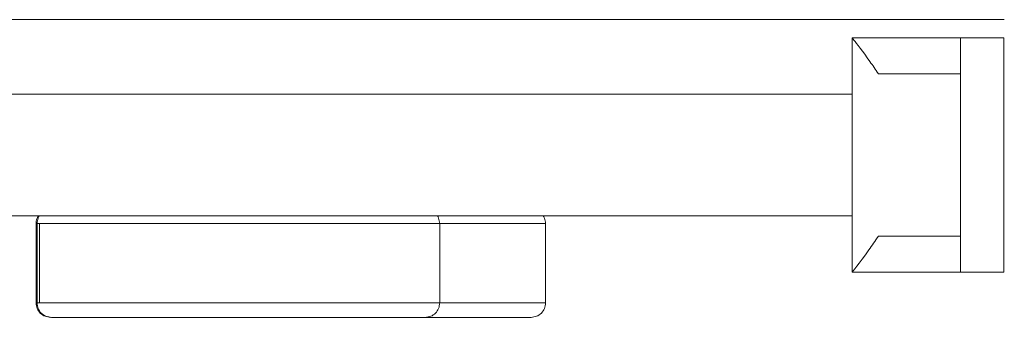
# Model space of a CAD drawing. Units: millimetres. Extents: x 1583 to 10840, y 2089 to 20606.
# Drawn here: x 6374 to 6646, y 16817 to 16899 of the extents above; entities that cross this region are included whole.
import ezdxf

# ---------------------------------------------------------------- set-up
doc = ezdxf.new("R2010")
doc.units = ezdxf.units.MM
doc.header["$MEASUREMENT"] = 0
doc.layers.get('0').update_dxf_attribs({"color": 3})

msp = doc.modelspace()

# ---------------------------------------------------------------- linework, layer by layer
at = {"color": 7, "linetype": 'Continuous', "lineweight": 13}
for p, q in [((6265.72, 16899.26), (6646.33, 16899.26)), ((6604.23, 16894.26), (6634.23, 16894.26)), ((6604.23, 16829.26), (6604.23, 16894.26)), ((6646.23, 16894.26), (6634.23, 16894.26)), ((6634.23, 16894.26), (6634.23, 16829.26)), ((6646.23, 16894.26), (6646.23, 16829.26)), ((6611.49, 16884.26), (6634.23, 16884.26)), ((6604.23, 16878.61), (5818.23, 16878.61)), ((6646.23, 16844.91), (6646.23, 16861.76)), ((5818.23, 16844.91), (6604.23, 16844.91)), ((6378.48, 16842.76), (6378.48, 16820.76)), ((6378.75, 16842.76), (6378.75, 16820.76)), ((6379.47, 16820.76), (6379.47, 16842.76)), ((6490.13, 16820.76), (6490.13, 16842.76)), ((6519.42, 16820.76), (6519.42, 16842.76)), ((6611.49, 16839.26), (6634.23, 16839.26)), ((6604.23, 16829.26), (6634.23, 16829.26)), ((6646.23, 16829.26), (6634.23, 16829.26))]:
    msp.add_line(p, q, dxfattribs=at)
at = {"color": 7, "linetype": 'Continuous', "lineweight": 13, "extrusion": (0, 0, -1)}
msp.add_ellipse((6382.48, 16842.76), major_axis=(0, 4), ratio=1, start_param=4.71163, end_param=5.279859, dxfattribs=at)
at = {"color": 7, "linetype": 'Continuous', "lineweight": 13}
for points, knots in [([(6611.49, 16884.26), (6610.68, 16885.45), (6607.78, 16889.72), (6604.72, 16893.6), (6604.31, 16894.16), (6604.23, 16894.26)], [0, 0, 0, 0, 0.205305, 0.7664, 1, 1, 1, 1]), ([(6379.37, 16844.91), (6379.24, 16844.71), (6378.9, 16844.04), (6378.81, 16843.28), (6378.75, 16842.76)], [0, 0, 0, 0, 0.1116592, 0.361667, 0.361667, 0.361667, 0.361667]), ([(6490.13, 16842.76), (6490.07, 16843.28), (6489.98, 16844.04), (6489.63, 16844.71), (6489.51, 16844.91)], [0, 0, 0, 0, 0.2501053, 0.3617965, 0.3617965, 0.3617965, 0.3617965]), ([(6519.42, 16842.76), (6519.36, 16843.28), (6519.27, 16844.04), (6518.93, 16844.71), (6518.8, 16844.91)], [0, 0, 0, 0, 0.2501053, 0.3617965, 0.3617965, 0.3617965, 0.3617965]), ([(6490.13, 16842.76), (6490.12, 16842.76), (6488.68, 16842.76), (6482.71, 16842.76), (6475.76, 16842.76), (6471.51, 16842.76), (6462.07, 16842.76), (6453.87, 16842.76), (6440.59, 16842.76), (6431.14, 16842.76), (6423.39, 16842.76), (6407.77, 16842.76), (6391.26, 16842.76), (6390.93, 16842.76), (6389, 16842.76), (6386.15, 16842.76), (6382.32, 16842.76), (6379.43, 16842.76), (6378.79, 16842.76), (6378.76, 16842.76), (6378.75, 16842.76)], [0, 0, 0, 0, 0.069512, 0.175673, 0.213902, 0.237874, 0.261478, 0.387476, 0.429768, 0.513645, 0.590483, 0.68337, 0.830215, 0.880788, 0.901802, 0.921304, 0.956931, 0.982587, 0.991503, 1, 1, 1, 1]), ([(6519.42, 16842.76), (6519.41, 16842.76), (6517.98, 16842.76), (6512, 16842.76), (6505.05, 16842.76), (6500.8, 16842.76), (6495.72, 16842.76), (6492.32, 16842.76), (6490.13, 16842.76)], [0, 0, 0, 0, 0.0695116, 0.175673, 0.2139024, 0.2378743, 0.2614781, 0.3073441, 0.3073441, 0.3073441, 0.3073441]), ([(6604.23, 16829.26), (6604.18, 16829.26), (6606.74, 16832.3), (6610.6, 16837.95), (6611.49, 16839.26)], [0, 0, 0, 0, 0.769961, 1, 1, 1, 1]), ([(6378.48, 16820.76), (6378.54, 16820.23), (6378.66, 16819.19), (6379.59, 16817.86), (6380.91, 16816.94), (6381.96, 16816.82), (6382.48, 16816.76)], [0, 0, 0, 0, 0.250012, 0.500019, 0.750016, 1, 1, 1, 1]), ([(6378.75, 16820.76), (6378.78, 16820.76), (6378.83, 16820.76), (6379.87, 16820.76), (6382.09, 16820.76), (6385.01, 16820.76), (6387.98, 16820.76), (6391.29, 16820.76), (6391.03, 16820.76), (6395.43, 16820.76), (6404.29, 16820.76), (6420.76, 16820.76), (6429.51, 16820.76), (6435.85, 16820.76), (6448.9, 16820.76), (6459.29, 16820.76), (6471.84, 16820.76), (6483.54, 16820.76), (6489.64, 16820.76), (6490.14, 16820.76), (6490.13, 16820.76)], [0, 0, 0, 0, 0.012177, 0.023858, 0.043562, 0.064322, 0.088684, 0.109759, 0.187377, 0.212825, 0.250766, 0.384209, 0.496918, 0.526428, 0.549335, 0.741939, 0.765027, 0.786503, 0.984387, 1, 1, 1, 1]), ([(6378.75, 16820.76), (6378.81, 16820.23), (6378.93, 16819.19), (6379.85, 16817.86), (6381.18, 16816.94), (6382.23, 16816.82), (6382.75, 16816.76)], [0, 0, 0, 0, 0.250005, 0.500007, 0.750006, 1, 1, 1, 1]), ([(6486.13, 16816.76), (6486.65, 16816.82), (6487.7, 16816.94), (6489.02, 16817.86), (6489.95, 16819.19), (6490.07, 16820.23), (6490.13, 16820.76)], [0, 0, 0, 0, 0.249994, 0.499992, 0.749995, 1, 1, 1, 1]), ([(6490.13, 16820.76), (6492.54, 16820.76), (6496.16, 16820.76), (6501.13, 16820.76), (6512.84, 16820.76), (6518.93, 16820.76), (6519.43, 16820.76), (6519.42, 16820.76)], [0, 0, 0, 0, 0.0495205, 0.0726085, 0.094084, 0.2919687, 0.3075815, 0.3075815, 0.3075815, 0.3075815]), ([(6515.42, 16816.76), (6515.94, 16816.82), (6516.99, 16816.94), (6518.32, 16817.86), (6519.24, 16819.19), (6519.36, 16820.23), (6519.42, 16820.76)], [0, 0, 0, 0, 0.249994, 0.499992, 0.749995, 1, 1, 1, 1]), ([(6486.13, 16816.76), (6486, 16816.76), (6485.79, 16816.76), (6482.77, 16816.76), (6477.46, 16816.76), (6469.11, 16816.76), (6458.95, 16816.76), (6450.24, 16816.76), (6437.02, 16816.76), (6429.56, 16816.76), (6423.94, 16816.76), (6418.09, 16816.76), (6412.74, 16816.76), (6407.03, 16816.76), (6401.92, 16816.76), (6398.31, 16816.76), (6396.04, 16816.76), (6394.98, 16816.76), (6394.1, 16816.76), (6391.03, 16816.76), (6387.59, 16816.76), (6384.96, 16816.76), (6382.84, 16816.76), (6382.77, 16816.76), (6382.75, 16816.76)], [0, 0, 0, 0, 0.046111, 0.081263, 0.202809, 0.234251, 0.258516, 0.41791, 0.452174, 0.521896, 0.599813, 0.641892, 0.681746, 0.721888, 0.758007, 0.790612, 0.808322, 0.837561, 0.891267, 0.924009, 0.957763, 0.974424, 0.991194, 1, 1, 1, 1]), ([(6417.12, 16816.76), (6416.82, 16816.76), (6415.85, 16816.76), (6414.81, 16816.76), (6413.94, 16816.76), (6413.83, 16816.76)], [0, 0, 0, 0, 0.00743503, 0.02409661, 0.02661075, 0.02661075, 0.02661075, 0.02661075]), ([(6427.26, 16816.76), (6426.67, 16816.76), (6426, 16816.76), (6425.55, 16816.76), (6425.44, 16816.76)], [0, 0, 0, 0, 0.01771014, 0.0234752, 0.0234752, 0.0234752, 0.0234752]), ([(6433.02, 16816.76), (6432.38, 16816.76), (6430.71, 16816.76), (6429.14, 16816.76), (6428.27, 16816.76)], [0, 0, 0, 0, 0.01385555, 0.03696178, 0.03696178, 0.03696178, 0.03696178]), ([(6439.51, 16816.76), (6438.4, 16816.76), (6437.24, 16816.76), (6436.1, 16816.76), (6436.06, 16816.76)], [0, 0, 0, 0, 0.02307195, 0.02386855, 0.02386855, 0.02386855, 0.02386855]), ([(6447.15, 16816.76), (6445.54, 16816.76), (6443.67, 16816.76), (6441.69, 16816.76), (6441.56, 16816.76)], [0, 0, 0, 0, 0.03985353, 0.04253936, 0.04253936, 0.04253936, 0.04253936]), ([(6515.42, 16816.76), (6515.29, 16816.76), (6515.08, 16816.76), (6512.06, 16816.76), (6506.75, 16816.76), (6498.41, 16816.76), (6488.24, 16816.76), (6480.9, 16816.76), (6473.19, 16816.76)], [0, 0, 0, 0, 0.046111, 0.0812626, 0.2028089, 0.2342511, 0.258516, 0.4179099, 0.4179099, 0.4179099, 0.4179099])]:
    msp.add_open_spline(points, degree=3, knots=knots, dxfattribs=at)
for points in [[(6412.16, 16816.76), (6412.08, 16816.76), (6412.06, 16816.76), (6412.04, 16816.76)], [(6412.87, 16816.76), (6412.74, 16816.76), (6412.62, 16816.76), (6412.51, 16816.76)], [(6413.75, 16816.76), (6413.63, 16816.76), (6413.52, 16816.76), (6413.4, 16816.76)], [(6422.39, 16816.76), (6421.81, 16816.76), (6421.05, 16816.76), (6420.1, 16816.76)], [(6424.35, 16816.76), (6424.09, 16816.76), (6423.84, 16816.76), (6423.5, 16816.76)], [(6424.62, 16816.76), (6424.6, 16816.76), (6424.58, 16816.76), (6424.56, 16816.76)], [(6425.07, 16816.76), (6424.91, 16816.76), (6424.78, 16816.76), (6424.66, 16816.76)], [(6425.24, 16816.76), (6425.21, 16816.76), (6425.18, 16816.76), (6425.16, 16816.76)], [(6425.4, 16816.76), (6425.35, 16816.76), (6425.3, 16816.76), (6425.25, 16816.76)], [(6435.65, 16816.76), (6434.91, 16816.76), (6434.16, 16816.76), (6433.44, 16816.76)], [(6439.95, 16816.76), (6439.83, 16816.76), (6439.71, 16816.76), (6439.59, 16816.76)], [(6441.2, 16816.76), (6441.04, 16816.76), (6440.89, 16816.76), (6440.74, 16816.76)]]:
    msp.add_open_spline(points, degree=3, dxfattribs=at)

doc.saveas('drawing.dxf')
